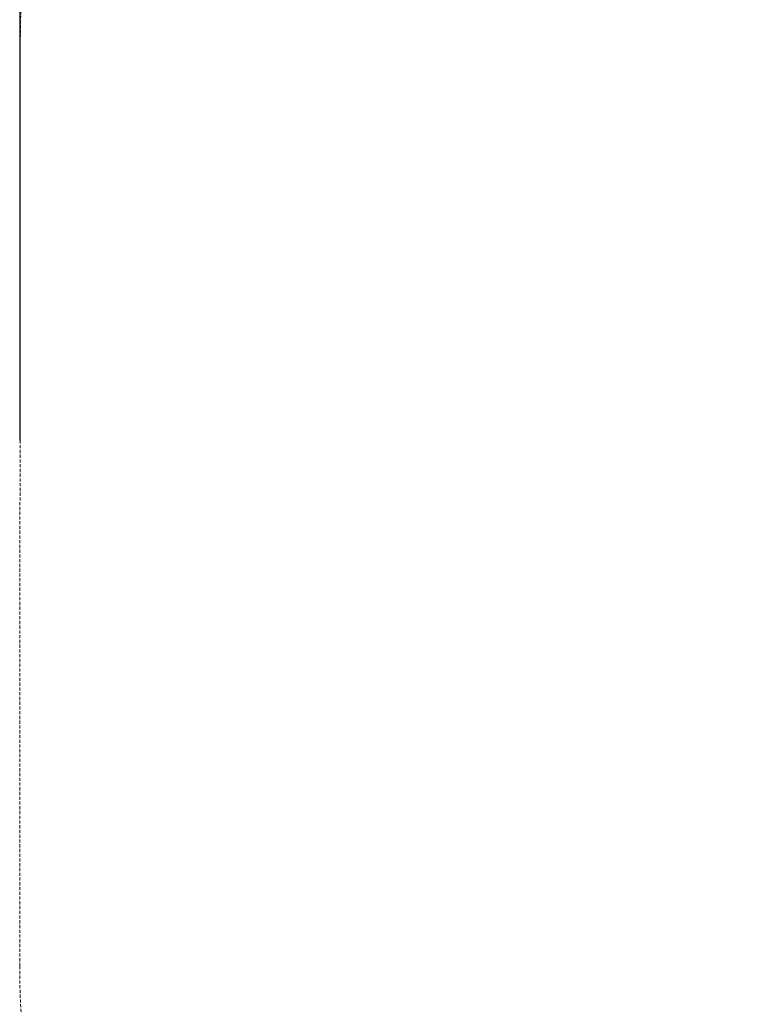
# Model space of a CAD drawing. Units: millimetres. Extents: x -6828 to 13048, y -4643 to 6802.
# Drawn here: x -6828 to -5374, y -2563 to -589 of the extents above; entities that cross this region are included whole.
import ezdxf

# ---------------------------------------------------------------- set-up
doc = ezdxf.new("R2010")
doc.units = ezdxf.units.MM
doc.linetypes.add('STRICHLINIE2', pattern=[9.525, 6.35, -3.175])
doc.layers.add('Bemaßung Sicherheitsbereich', color=5, linetype='Continuous', lineweight=18)
doc.layers.add('Sicherheitsber.', color=142, linetype='STRICHLINIE2', lineweight=15)
doc.dimstyles.new('Standard$0', dxfattribs={"dimtxt": 0.18, "dimasz": 0.18, "dimexe": 0.18, "dimexo": 0.0625, "dimgap": 0.09, "dimtad": 0, "dimtih": 1, "dimtoh": 1, "dimdec": 4, "dimzin": 0, "dimdsep": 46, "dimtxsty": 'Standard', "dimcen": 0.09, "dimadec": 0, "dimazin": 0, "dimtfac": 1, "dimtdec": 4, "dimtofl": 0, "dimtmove": 0, "dimatfit": 3, "dimfxl": 0, "dimtolj": 1, "dimtzin": 0, "dimarcsym": 0})

# ---------------------------------------------------------------- blocks, each defined once
blk = doc.blocks.new('*D11')
at = {"layer": 'Bemaßung Sicherheitsbereich', "color": 0, "lineweight": -2, "transparency": 16777216}
for p, q in [((-6827.3, -1432.8), (-6827.3, 6802.1)), ((10820.6, -974.8), (10820.6, 6802.1)), ((-6467.3, 6442.1), (1036.7, 6442.1)), ((10460.6, 6442.1), (2956.7, 6442.1))]:
    blk.add_line(p, q, dxfattribs=at)
at = {"layer": 'Bemaßung Sicherheitsbereich', "color": 0, "transparency": 16777216}
for points in [[(-6467.3, 6502.1), (-6467.3, 6382.1), (-6827.3, 6442.1)], [(10460.6, 6502.1), (10460.6, 6382.1), (10820.6, 6442.1)]]:
    blk.add_solid(points, dxfattribs=at)
at = {"layer": 'Defpoints', "color": 0, "transparency": 16777216}
for p in [(10820.6, 6442.1), (10820.6, -1099.8), (-6827.3, -1557.8)]:
    blk.add_point(p, dxfattribs=at)
at = {"layer": 'Bemaßung Sicherheitsbereich', "color": 0, "transparency": 16777216, "insert": (1996.7, 6442.1), "char_height": 360, "attachment_point": 5}
blk.add_mtext('\\A1;17648', dxfattribs=at)

msp = doc.modelspace()

# ---------------------------------------------------------------- linework, layer by layer
at = {"layer": 'Sicherheitsber.'}
msp.add_line((-6828, -2486.4), (-6826.7, -629.3), dxfattribs=at)
for centre, start, end in [((-5326.7, -630.3), 98.8054, 179.9605), ((-5328, -2487.4), 179.9605, 261.2033)]:
    msp.add_arc(centre, 1500, start, end, dxfattribs=at)

# ---------------------------------------------------------------- dimensions: what is measured, and where the dimension line sits
at = {"layer": 'Bemaßung Sicherheitsbereich'}
dim = msp.add_linear_dim(base=(10820.6, 6442.1), p1=(-6827.3, -1557.8), p2=(10820.6, -1099.8), dimstyle='Standard$0', override={"dimscale": 2000, "dimdec": 0}, dxfattribs=at)
dim.commit()
dim.dimension.update_dxf_attribs({"geometry": '*D11', "text_midpoint": (1996.7, 6442.1)})

doc.saveas('drawing.dxf')
